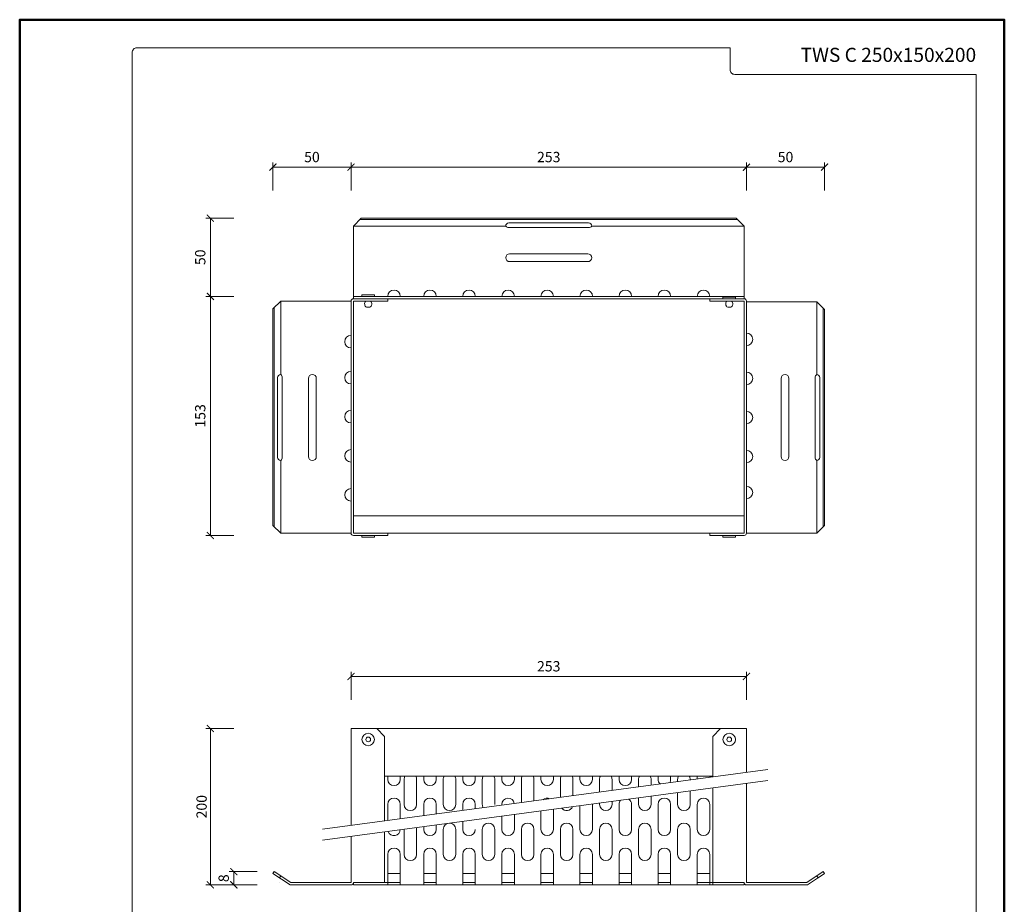
# Model space of a CAD drawing. Units: millimetres. Extents: x -4449 to 5968, y -8842 to 21953.
# Drawn here: x 928 to 1558, y -8412 to -7847 of the extents above; entities that cross this region are included whole.
import ezdxf
from ezdxf.enums import TextEntityAlignment as Align

# ---------------------------------------------------------------- set-up
doc = ezdxf.new("R2010")
doc.units = ezdxf.units.MM
doc.layers.get('DEFPOINTS').update_dxf_attribs({"color": 254, "lineweight": 30})
for name, color, linetype, lineweight in [('TOPWET_KOTY', 30, 'Continuous', 13), ('TOPWET_TENKOU', 142, 'Continuous', 13), ('TOPWET_VYKRESOVE_POLE', 254, 'Continuous', 13)]:
    doc.layers.add(name, color=color, linetype=linetype, lineweight=lineweight)
doc.styles.add('BOLD_ARIAL_NARROW', font='ARIALNB.TTF')
doc.styles.add('REGULAR_ARIAL_NARROW', font='ARIALN.TTF')
doc.dimstyles.new('ISO-TW 1-3', dxfattribs={"dimscale": 3, "dimtxt": 2.2, "dimasz": 1.5, "dimexe": 1, "dimexo": 0, "dimgap": 0.75, "dimtad": 1, "dimdec": 0, "dimtxsty": 'REGULAR_ARIAL_NARROW', "dimblk": 'ARCHTICK', "dimcen": 0.5, "dimclrd": 256, "dimclre": 256, "dimclrt": 256, "dimadec": 0, "dimazin": 0, "dimtfac": 1, "dimtdec": 0, "dimtmove": 1, "dimatfit": 3, "dimldrblk": 'DOT', "dimfxl": 1, "dimtfill": 1, "dimtzin": 0, "dimlwd": -1, "dimlwe": -1, "dimarcsym": 0})

# ---------------------------------------------------------------- blocks, each defined once
blk = doc.blocks.new('*U6')
at = {"layer": 'TOPWET_VYKRESOVE_POLE', "color": 243, "lineweight": 50, "ltscale": 10}
blk.add_lwpolyline([(-90, 297), (-114, 297), (-114, 0), (96, 0), (96, 297)], close=True, dxfattribs=at)
at = {"layer": 'TOPWET_VYKRESOVE_POLE', "ltscale": 10}
blk.add_lwpolyline([(90, 285.33), (38.5, 285.33, -0.414214), (37.5, 286.33), (37.5, 291), (-89, 291, 0.414214), (-90, 290), (-90, 7, 0.414214), (-89, 6), (89, 6, 0.414214), (90, 7), (90, 285.33)], format="xyb", close=True, dxfattribs=at)
at = {"color": 7, "style": 'BOLD_ARIAL_NARROW'}
blk.add_attdef('01_OZNAČENÍ_VÝKRESU', text='', height=3, dxfattribs=at).set_placement((90, 291), align=Align.TOP_RIGHT)
at = {"color": 7}
for tag, p, height, style in [('03_A_NADPIS_HLAVNÍ_2_ŘADKY', (-87.5, 29.55), 3, 'BOLD_ARIAL_NARROW'), ('02_NADPIS_HLAVNÍ', (-87.5, 27.5), 3, 'BOLD_ARIAL_NARROW'), ('03_B_NADPIS_HLAVNÍ_2_ŘADKY', (-87.5, 25.35), 3, 'BOLD_ARIAL_NARROW'), ('04_KÓD_NEBO_PODNADPIS', (-87.5, 20), 2.2, 'REGULAR_ARIAL_NARROW'), ('07_REZERVNÍ_POLE', (-44.5, 20), 2.2, 'REGULAR_ARIAL_NARROW'), ('08_VÁHA_KG', (-44.5, 14), 2.2, 'REGULAR_ARIAL_NARROW'), ('05_TYP', (-87.5, 14), 2.2, 'REGULAR_ARIAL_NARROW'), ('06_MĚŘÍTKO', (-87.5, 8), 2.2, 'REGULAR_ARIAL_NARROW'), ('09_MATERIÁL', (-44.5, 8), 2.2, 'REGULAR_ARIAL_NARROW')]:
    blk.add_attdef(tag, p, '', height=height, dxfattribs=dict(at, style=style))
blk = doc.blocks.new('*U1783')
at = {"layer": 'TOPWET_TENKOU', "ltscale": 40}
for p, q in [((-135.93, 5.25), (-130.93, 10.25)), ((109.89, 9.43), (-131.76, 9.43)), ((-130.93, 10.25), (109.07, 10.25)), ((14.57, 7.25), (-36.43, 7.25)), ((109.07, 10.25), (114.07, 5.25)), ((-135.93, 5.25), (-135.93, -39.75)), ((-38.43, 5.25), (-135.93, 5.25)), ((-36.43, 4.25), (14.57, 4.25)), ((114.07, 5.25), (16.57, 5.25)), ((-35.93, -12.55), (14.07, -12.55)), ((14.07, -17.55), (-35.93, -17.55)), ((-182.43, -42.75), (-187.43, -47.75)), ((-182.43, -42.75), (-137.43, -42.75)), ((-182.43, -89.75), (-182.43, -42.75)), ((-135.93, -39.75), (-135.93, -41.25)), ((-135.93, -41.25), (-113.93, -41.25)), ((-135.93, -42.75), (-135.93, -64.75)), ((-135.93, -42.75), (-113.93, -42.75)), ((-113.93, -42.75), (-113.93, -41.25)), ((114.07, -41.25), (-113.93, -41.25)), ((114.07, -41.25), (92.07, -41.25)), ((92.07, -41.25), (92.07, -42.75)), ((92.07, -42.75), (114.07, -42.75)), ((108.57, -40.25), (100.57, -40.25)), ((100.57, -40.25), (100.57, -41.25)), ((108.57, -41.25), (108.57, -40.25)), ((114.07, -39.75), (114.07, -41.25)), ((114.07, -191.25), (114.07, -42.75)), ((115.57, -191.25), (115.57, -42.75)), ((115.57, -43.25), (160.57, -43.25)), ((160.57, -43.25), (160.57, -89.75)), ((160.57, -43.25), (165.57, -48.25)), ((-187.43, -47.75), (-187.43, -186.25)), ((-186.61, -187.07), (-186.61, -46.93)), ((103.57, -46.75), (104.57, -46.75)), ((104.57, -46.75), (105.57, -46.75)), ((164.74, -47.43), (164.74, -187.07)), ((165.57, -48.25), (165.57, -186.25)), ((-135.93, -191.25), (-135.93, -64.75)), ((-184.43, -91.75), (-184.43, -142.75)), ((-181.43, -142.75), (-181.43, -91.75)), ((-164.63, -92.25), (-164.63, -142.25)), ((-159.63, -142.25), (-159.63, -92.25)), ((137.77, -142.25), (137.77, -92.25)), ((142.77, -92.25), (142.77, -142.25)), ((159.57, -91.75), (159.57, -142.75)), ((162.57, -142.75), (162.57, -91.75)), ((-182.43, -191.25), (-182.43, -144.75)), ((160.57, -191.25), (160.57, -144.75)), ((-135.93, -180.25), (114.07, -180.25)), ((-182.43, -191.25), (-187.43, -186.25)), ((165.57, -186.25), (160.57, -191.25)), ((-182.43, -191.25), (-137.43, -191.25)), ((-113.93, -191.25), (-135.93, -191.25)), ((-135.93, -192.75), (-113.93, -192.75)), ((-130.43, -192.75), (-130.43, -193.75)), ((-130.43, -193.75), (-122.43, -193.75)), ((-122.43, -193.75), (-122.43, -192.75)), ((-113.93, -191.25), (92.07, -191.25)), ((-113.93, -192.75), (-113.93, -191.25)), ((92.07, -191.25), (114.07, -191.25)), ((92.07, -192.75), (92.07, -191.25)), ((114.07, -192.75), (92.07, -192.75)), ((100.57, -193.75), (100.57, -192.75)), ((108.57, -193.75), (100.57, -193.75)), ((108.57, -192.75), (108.57, -193.75)), ((160.57, -191.25), (115.57, -191.25)), ((160.57, -191.25), (115.57, -191.25))]:
    blk.add_line(p, q, dxfattribs=at)
for points in [[(-135.93, -39.75), (114.07, -39.75), (114.07, 5.25)], [(-137.43, -42.75), (-137.43, -191.25)], [(-130.43, -39.75), (-130.43, -38.75), (-122.43, -38.75), (-122.43, -39.75)]]:
    blk.add_lwpolyline(points, dxfattribs=at)
at = {"layer": 'TOPWET_TENKOU', "lineweight": 5, "ltscale": 40}
for points in [[(-105.93, -39.75, 1), (-113.93, -39.75)], [(-82.93, -39.75, 1), (-90.93, -39.75)], [(-57.93, -39.75, 1), (-65.93, -39.75)], [(-32.93, -39.75, 1), (-40.93, -39.75)], [(-7.93, -39.75, 1), (-15.93, -39.75)], [(17.07, -39.75, 1), (9.07, -39.75)], [(42.07, -39.75, 1), (34.07, -39.75)], [(67.07, -39.75, 1), (59.07, -39.75)], [(92.07, -39.75, 1), (84.07, -39.75)], [(-137.43, -72.75, -1), (-137.43, -64.75)], [(-137.43, -95.75, -1), (-137.43, -87.75)], [(-137.43, -120.75, -1), (-137.43, -112.75)], [(-137.43, -145.75, -1), (-137.43, -137.75)], [(-137.43, -170.75, -1), (-137.43, -162.75)]]:
    blk.add_lwpolyline(points, format="xyb", dxfattribs=at)
at = {"layer": 'TOPWET_TENKOU', "ltscale": 40}
blk.add_lwpolyline([(-127.93, -42.75, 0.51181), (-127.43, -46.75), (-126.43, -46.75), (-125.43, -46.75, 0.51181), (-124.93, -42.75)], format="xyb", dxfattribs=at)
for centre, radius, start, end in [((-36.43, 5.25), 2, 90, 180), ((14.57, 5.25), 2, 360, 90), ((-36.51, 6.6), 2.35, 215.04051, 271.82939), ((14.64, 6.6), 2.35, 268.17061, 324.95949), ((-35.93, -15.05), 2.5, 90, 270), ((14.07, -15.05), 2.5, 270, 90), ((-135.93, -42.75), 1.5, 90, 180), ((104.76, -44.57), 2.48, 132.91734, 241.33269), ((104.37, -44.57), 2.48, 298.66731, 47.08266), ((114.07, -42.75), 1.5, 0, 90), ((-182.43, -91.75), 2, 90, 180), ((-183.78, -91.68), 2.35, 358.17061, 54.95949), ((-162.13, -92.25), 2.5, 0, 180), ((140.27, -92.25), 2.5, 0, 180), ((161.92, -91.68), 2.35, 125.04051, 181.82939), ((160.57, -91.75), 2, 0, 90), ((-182.43, -142.75), 2, 180, 270), ((-183.78, -142.83), 2.35, 305.04051, 1.82939), ((-162.13, -142.25), 2.5, 180, 0), ((140.27, -142.25), 2.5, 180, 0), ((161.92, -142.83), 2.35, 178.17061, 234.95949), ((160.57, -142.75), 2, 270, 360), ((-135.93, -191.25), 1.5, 180, 270), ((114.07, -191.25), 1.5, 270, 0)]:
    blk.add_arc(centre, radius, start, end, dxfattribs=at)
at = {"layer": 'TOPWET_TENKOU', "lineweight": 5, "ltscale": 40}
for centre in [(115.57, -67.25), (115.57, -92.25), (115.57, -117.25), (115.57, -142.25), (115.57, -165.25)]:
    blk.add_arc(centre, 4, 270, 90, dxfattribs=at)
blk = doc.blocks.new('*U1793')
at = {"layer": 'TOPWET_TENKOU', "ltscale": 40}
for p, q in [((-125.75, 0), (-127.25, 0)), ((-127.25, 0), (-127.25, -62.03)), ((-125.75, 0), (125.75, 0)), ((-105.75, -5), (-110.75, 0)), ((104.25, -5), (109.25, 0)), ((125.75, 0), (125.75, -28.02)), ((-105.75, -59.14), (-105.75, -5)), ((104.25, -5), (104.25, -30.91)), ((-105.75, -30.5), (104.25, -30.5)), ((125.75, -35.02), (125.75, -98.5)), ((104.25, -37.91), (104.25, -100)), ((-80.75, -48.5), (-80.75, -55.78)), ((-55.75, -48.5), (-55.75, -52.42)), ((-30.75, -48.5), (-30.75, -49.06)), ((-72.75, -64.5), (-72.75, -61.7)), ((-127.25, -69.03), (-127.25, -98.5)), ((-105.75, -98.5), (-105.75, -66.14)), ((-176.43, -91.54), (-177.25, -92.8)), ((-177.25, -92.8), (-173.07, -95.54)), ((-177.25, -92.8), (-166.25, -100)), ((-165.8, -98.5), (-176.43, -91.54)), ((-173.07, -95.54), (-172.25, -94.28)), ((-95.75, -92.8), (-103.75, -92.8)), ((-103.75, -92.8), (-103.75, -100)), ((-95.75, -92.8), (-95.75, -100)), ((-72.75, -92.8), (-80.75, -92.8)), ((-72.75, -92.8), (-80.75, -92.8)), ((-80.75, -92.8), (-80.75, -100)), ((-72.75, -92.8), (-72.75, -100)), ((-47.75, -92.8), (-55.75, -92.8)), ((-47.75, -92.8), (-55.75, -92.8)), ((-55.75, -92.8), (-55.75, -100)), ((-47.75, -92.8), (-47.75, -100)), ((-22.75, -92.8), (-30.75, -92.8)), ((-22.75, -92.8), (-30.75, -92.8)), ((-30.75, -92.8), (-30.75, -100)), ((-22.75, -92.8), (-22.75, -100)), ((2.25, -92.8), (-5.75, -92.8)), ((2.25, -92.8), (-5.75, -92.8)), ((-5.75, -92.8), (-5.75, -100)), ((2.25, -92.8), (2.25, -100)), ((27.25, -92.8), (19.25, -92.8)), ((27.25, -92.8), (19.25, -92.8)), ((19.25, -92.8), (19.25, -100)), ((27.25, -92.8), (27.25, -100)), ((52.25, -92.8), (44.25, -92.8)), ((52.25, -92.8), (44.25, -92.8)), ((44.25, -92.8), (44.25, -100)), ((52.25, -92.8), (52.25, -100)), ((77.25, -92.8), (69.25, -92.8)), ((77.25, -92.8), (69.25, -92.8)), ((69.25, -92.8), (69.25, -100)), ((77.25, -92.8), (77.25, -100)), ((102.25, -92.8), (94.25, -92.8)), ((102.25, -92.8), (94.25, -92.8)), ((94.25, -92.8), (94.25, -100)), ((102.25, -92.8), (102.25, -100)), ((164.3, -98.5), (174.93, -91.54)), ((175.75, -92.8), (164.75, -100)), ((171.57, -95.54), (170.75, -94.28)), ((175.75, -92.8), (171.57, -95.54)), ((174.93, -91.54), (175.75, -92.8)), ((-173.26, -98.5), (-173.26, -98.5)), ((-166.25, -100), (-127.25, -100)), ((-127.25, -98.5), (-165.8, -98.5)), ((-125.75, -98.5), (-103.75, -98.5)), ((-125.75, -100), (-125.75, -98.5)), ((-125.75, -100), (124.25, -100)), ((-95.75, -98.5), (-103.75, -98.5)), ((-72.75, -98.5), (-80.75, -98.5)), ((-78.24, -98.5), (-78.24, -98.5)), ((-78.24, -98.5), (-78.24, -98.5)), ((-47.75, -98.5), (-55.75, -98.5)), ((-53.24, -98.5), (-53.24, -98.5)), ((-22.75, -98.5), (-30.75, -98.5)), ((-5.75, -98.5), (2.25, -98.5)), ((2.25, -98.5), (-5.75, -98.5)), ((-3.24, -98.5), (-3.24, -98.5)), ((19.25, -98.5), (26.75, -98.5)), ((27.25, -98.5), (19.25, -98.5)), ((21.76, -98.5), (21.76, -98.5)), ((52.25, -98.5), (44.25, -98.5)), ((46.76, -98.5), (46.76, -98.5)), ((77.25, -98.5), (69.25, -98.5)), ((71.76, -98.5), (71.76, -98.5)), ((102.25, -98.5), (94.25, -98.5)), ((96.76, -98.5), (96.76, -98.5)), ((124.25, -98.5), (102.25, -98.5)), ((124.25, -98.5), (124.25, -100)), ((125.75, -98.5), (164.3, -98.5)), ((164.75, -100), (125.75, -100))]:
    blk.add_line(p, q, dxfattribs=at)
at = {"layer": 'TOPWET_TENKOU', "lineweight": 5, "ltscale": 40}
for p, q in [((-103.75, -32.5), (-103.75, -30.5)), ((-95.75, -30.5), (-95.75, -32.5)), ((-80.75, -32.5), (-80.75, -30.5)), ((-72.75, -30.5), (-72.75, -32.5)), ((-55.75, -32.5), (-55.75, -30.5)), ((-47.75, -30.5), (-47.75, -32.5)), ((-30.75, -32.5), (-30.75, -30.5)), ((-22.75, -30.5), (-22.75, -32.5)), ((-5.75, -32.5), (-5.75, -30.5)), ((2.25, -30.5), (2.25, -32.5)), ((19.25, -32.5), (19.25, -30.5)), ((27.25, -30.5), (27.25, -32.5)), ((44.25, -32.5), (44.25, -30.5)), ((52.25, -30.5), (52.25, -32.5)), ((69.25, -32.5), (69.25, -30.5)), ((77.25, -30.5), (77.25, -32.5)), ((94.25, -32.25), (94.25, -30.5)), ((102.25, -30.5), (102.25, -31.18)), ((-93.25, -48.5), (-93.25, -32.5)), ((-85.25, -32.5), (-85.25, -48.5)), ((-68.25, -48.5), (-68.25, -32.5)), ((-60.25, -32.5), (-60.25, -48.5)), ((-43.25, -48.5), (-43.25, -32.5)), ((-35.25, -32.5), (-35.25, -48.5)), ((-18.25, -47.38), (-18.25, -32.5)), ((-10.25, -32.5), (-10.25, -46.3)), ((6.75, -44.02), (6.75, -32.5)), ((14.75, -32.5), (14.75, -42.94)), ((31.75, -40.65), (31.75, -32.5)), ((39.75, -32.5), (39.75, -39.58)), ((56.75, -37.29), (56.75, -32.5)), ((64.75, -32.5), (64.75, -36.22)), ((81.75, -33.93), (81.75, -32.5)), ((89.75, -32.5), (89.75, -32.86)), ((64.75, -43.22), (64.75, -48.5)), ((81.75, -48.5), (81.75, -40.93)), ((89.75, -39.86), (89.75, -48.5)), ((-103.75, -58.87), (-103.75, -48.5)), ((-95.75, -48.5), (-95.75, -57.8)), ((-72.75, -48.5), (-72.75, -54.7)), ((-47.75, -48.5), (-47.75, -51.34)), ((19.25, -64.5), (19.25, -49.33)), ((27.25, -48.5), (27.25, -64.5)), ((31.75, -48.5), (31.75, -47.65)), ((39.75, -46.58), (39.75, -48.5)), ((44.25, -64.5), (44.25, -48.5)), ((52.25, -48.5), (52.25, -64.5)), ((56.75, -48.5), (56.75, -44.29)), ((69.25, -64.5), (69.25, -48.5)), ((77.25, -48.5), (77.25, -64.5)), ((94.25, -64.5), (94.25, -48.5)), ((102.25, -48.5), (102.25, -64.5)), ((-30.75, -64.5), (-30.75, -56.06)), ((-22.75, -54.98), (-22.75, -64.5)), ((-5.75, -64.5), (-5.75, -52.7)), ((2.25, -51.62), (2.25, -64.5)), ((-80.75, -64.5), (-80.75, -62.78)), ((-55.75, -64.5), (-55.75, -59.42)), ((-93.25, -80.5), (-93.25, -64.5)), ((-85.25, -64.5), (-85.25, -80.5)), ((-68.25, -80.5), (-68.25, -64.5)), ((-60.25, -64.5), (-60.25, -80.5)), ((-43.25, -80.5), (-43.25, -64.5)), ((-35.25, -64.5), (-35.25, -80.5)), ((-18.25, -80.5), (-18.25, -64.5)), ((-10.25, -64.5), (-10.25, -80.5)), ((6.75, -80.5), (6.75, -64.5)), ((14.75, -64.5), (14.75, -80.5)), ((31.75, -80.5), (31.75, -64.5)), ((39.75, -64.5), (39.75, -80.5)), ((56.75, -80.5), (56.75, -64.5)), ((64.75, -64.5), (64.75, -80.5)), ((81.75, -80.5), (81.75, -64.5)), ((89.75, -64.5), (89.75, -80.5)), ((-103.75, -92.8), (-103.75, -80.5)), ((-95.75, -80.5), (-95.75, -92.8)), ((-80.75, -92.8), (-80.75, -80.5)), ((-72.75, -80.5), (-72.75, -92.8)), ((-55.75, -92.8), (-55.75, -80.5)), ((-47.75, -80.5), (-47.75, -92.8)), ((-30.75, -92.8), (-30.75, -80.5)), ((-22.75, -80.5), (-22.75, -92.8)), ((-5.75, -92.8), (-5.75, -80.5)), ((2.25, -80.5), (2.25, -92.8)), ((19.25, -92.8), (19.25, -80.5)), ((27.25, -80.5), (27.25, -92.8)), ((44.25, -92.8), (44.25, -80.5)), ((52.25, -80.5), (52.25, -92.8)), ((69.25, -92.8), (69.25, -80.5)), ((77.25, -80.5), (77.25, -92.8)), ((94.25, -92.8), (94.25, -80.5)), ((102.25, -80.5), (102.25, -92.8))]:
    blk.add_line(p, q, dxfattribs=at)
at = {"layer": 'TOPWET_TENKOU', "ltscale": 40}
for points in [[(-145.43, -64.47), (139.35, -26.19)], [(-145.43, -71.47), (139.35, -33.19)]]:
    blk.add_lwpolyline(points, dxfattribs=at)
for centre, radius in [((-116.25, -7), 4), ((-116.25, -7), 1.5), ((114.75, -7), 4), ((114.75, -7), 1.5)]:
    blk.add_circle(centre, radius, dxfattribs=at)
at = {"layer": 'TOPWET_TENKOU', "lineweight": 5, "ltscale": 40}
for centre, start, end in [((-89.25, -32.5), 150, 180), ((-89.25, -32.5), 0, 30), ((-64.25, -32.5), 150, 180), ((-64.25, -32.5), 0, 30), ((-39.25, -32.5), 150, 180), ((-39.25, -32.5), 0, 30), ((-14.25, -32.5), 150, 180), ((-14.25, -32.5), 0, 30), ((10.75, -32.5), 150, 180), ((10.75, -32.5), 0, 30), ((35.75, -32.5), 150, 180), ((35.75, -32.5), 0, 30), ((60.75, -32.5), 150, 180), ((60.75, -32.5), 0, 30), ((85.75, -32.5), 150, 180), ((85.75, -32.5), 0, 30), ((-99.75, -32.5), 180, 0), ((-76.75, -32.5), 180, 0), ((-51.75, -32.5), 180, 0), ((-26.75, -32.5), 180, 0), ((-1.75, -32.5), 180, 0), ((23.25, -32.5), 180, 0), ((48.25, -32.5), 180, 0), ((73.25, -32.5), 180, 227.29883), ((73.25, -32.5), 328.01508, 0), ((-99.75, -48.5), 0, 180), ((-89.25, -48.5), 180, 0), ((-76.75, -48.5), 0, 180), ((-64.25, -48.5), 180, 0), ((-51.75, -48.5), 0, 180), ((-39.25, -48.5), 180, 212.55933), ((-26.75, -48.5), 7.38804, 180), ((-1.75, -48.5), 63.55762, 131.75629), ((10.75, -48.5), 216.99421, 338.3197), ((23.25, -48.5), 0, 3.43793), ((35.75, -48.5), 180, 0), ((48.25, -48.5), 138.26403, 180), ((48.25, -48.5), 0, 57.04988), ((60.75, -48.5), 180, 0), ((73.25, -48.5), 0, 180), ((85.75, -48.5), 180, 0), ((98.25, -48.5), 0, 180), ((-64.25, -64.5), 0, 180), ((-39.25, -64.5), 0, 180), ((-14.25, -64.5), 0, 180), ((10.75, -64.5), 0, 180), ((35.75, -64.5), 0, 180), ((60.75, -64.5), 0, 180), ((85.75, -64.5), 0, 180), ((-99.75, -64.5), 199.56931, 0), ((-89.25, -64.5), 0, 15.89836), ((-76.75, -64.5), 180, 0), ((-51.75, -64.5), 180, 0), ((-26.75, -64.5), 180, 0), ((-1.75, -64.5), 180, 0), ((23.25, -64.5), 180, 0), ((48.25, -64.5), 180, 0), ((73.25, -64.5), 180, 0), ((98.25, -64.5), 180, 0), ((-99.75, -80.5), 0, 180), ((-89.25, -80.5), 180, 0), ((-76.75, -80.5), 0, 180), ((-64.25, -80.5), 180, 0), ((-51.75, -80.5), 0, 180), ((-39.25, -80.5), 180, 0), ((-26.75, -80.5), 0, 180), ((-14.25, -80.5), 180, 0), ((-1.75, -80.5), 0, 180), ((10.75, -80.5), 180, 0), ((23.25, -80.5), 0, 180), ((35.75, -80.5), 180, 0), ((48.25, -80.5), 0, 180), ((60.75, -80.5), 180, 0), ((73.25, -80.5), 0, 180), ((85.75, -80.5), 180, 0), ((98.25, -80.5), 0, 180)]:
    blk.add_arc(centre, 4, start, end, dxfattribs=at)
at = {"layer": 'TOPWET_TENKOU', "ltscale": 40}
for centre, start, end in [((-127.25, -98.5), 270, 0), ((125.75, -98.5), 180, 270)]:
    blk.add_arc(centre, 1.5, start, end, dxfattribs=at)
blk = doc.blocks.new('_ArchTick')
at = {"color": 0, "linetype": 'ByBlock', "const_width": 0.15}
blk.add_lwpolyline([(-0.5, -0.5), (0.5, 0.5)], dxfattribs=at)
blk = doc.blocks.new('*D1836')
at = {"layer": 'DEFPOINTS', "color": 0, "ltscale": 10, "transparency": 16777216}
for p in [(1140.39, -7940.84), (1090.39, -8031.5), (1140.39, -8026.5)]:
    blk.add_point(p, dxfattribs=at)
at = {"layer": 'TOPWET_KOTY', "ltscale": 10, "transparency": 16777216}
for p, q in [((1090.39, -7955.84), (1090.39, -7937.84)), ((1140.39, -7955.84), (1140.39, -7937.84)), ((1090.39, -7940.84), (1140.39, -7940.84))]:
    blk.add_line(p, q, dxfattribs=at)
at = {"layer": 'TOPWET_KOTY', "ltscale": 10, "transparency": 16777216, "xscale": 4.5, "yscale": 4.5, "zscale": 4.5, "rotation": 180}
blk.add_blockref('_ArchTick', (1090.39, -7940.84), dxfattribs=at)
at = {"layer": 'TOPWET_KOTY', "ltscale": 10, "transparency": 16777216, "xscale": 4.5, "yscale": 4.5, "zscale": 4.5}
blk.add_blockref('_ArchTick', (1140.39, -7940.84), dxfattribs=at)
at = {"layer": 'TOPWET_KOTY', "ltscale": 10, "transparency": 16777216, "insert": (1115.39, -7935.22), "char_height": 6.6, "attachment_point": 5, "style": 'REGULAR_ARIAL_NARROW', "bg_fill": 3, "box_fill_scale": 1.1, "bg_fill_color": 256, "bg_fill_true_color": 13158600, "bg_fill_transparency": 0}
blk.add_mtext('50', dxfattribs=at)
blk = doc.blocks.new('_Dot')
at = {"color": 0, "linetype": 'ByBlock', "lineweight": -2}
blk.add_line((-0.5, 0), (-1, 0), dxfattribs=at)
at = {"color": 0, "linetype": 'ByBlock', "const_width": 0.5}
blk.add_lwpolyline([(-0.25, 0, 1), (0.25, 0, 1)], format="xyb", close=True, dxfattribs=at)
blk = doc.blocks.new('*D1837')
at = {"layer": 'DEFPOINTS', "color": 0, "ltscale": 10, "transparency": 16777216}
for p in [(1393.39, -7940.84), (1140.39, -8026.5), (1393.39, -8027)]:
    blk.add_point(p, dxfattribs=at)
at = {"layer": 'TOPWET_KOTY', "ltscale": 10, "transparency": 16777216}
for p, q in [((1140.39, -7955.84), (1140.39, -7937.84)), ((1393.39, -7955.84), (1393.39, -7937.84)), ((1140.39, -7940.84), (1393.39, -7940.84))]:
    blk.add_line(p, q, dxfattribs=at)
at = {"layer": 'TOPWET_KOTY', "ltscale": 10, "transparency": 16777216, "xscale": 4.5, "yscale": 4.5, "zscale": 4.5, "rotation": 180}
blk.add_blockref('_ArchTick', (1140.39, -7940.84), dxfattribs=at)
at = {"layer": 'TOPWET_KOTY', "ltscale": 10, "transparency": 16777216, "xscale": 4.5, "yscale": 4.5, "zscale": 4.5}
blk.add_blockref('_ArchTick', (1393.39, -7940.84), dxfattribs=at)
at = {"layer": 'TOPWET_KOTY', "ltscale": 10, "transparency": 16777216, "insert": (1266.89, -7935.22), "char_height": 6.6, "attachment_point": 5, "style": 'REGULAR_ARIAL_NARROW', "bg_fill": 3, "box_fill_scale": 1.1, "bg_fill_color": 256, "bg_fill_true_color": 13158600, "bg_fill_transparency": 0}
blk.add_mtext('253', dxfattribs=at)
blk = doc.blocks.new('*D1838')
at = {"layer": 'DEFPOINTS', "color": 0, "ltscale": 10, "transparency": 16777216}
for p in [(1443.39, -7940.84), (1393.39, -8027), (1443.39, -8032)]:
    blk.add_point(p, dxfattribs=at)
at = {"layer": 'TOPWET_KOTY', "ltscale": 10, "transparency": 16777216}
for p, q in [((1393.39, -7955.84), (1393.39, -7937.84)), ((1443.39, -7955.84), (1443.39, -7937.84)), ((1393.39, -7940.84), (1443.39, -7940.84))]:
    blk.add_line(p, q, dxfattribs=at)
at = {"layer": 'TOPWET_KOTY', "ltscale": 10, "transparency": 16777216, "xscale": 4.5, "yscale": 4.5, "zscale": 4.5, "rotation": 180}
blk.add_blockref('_ArchTick', (1393.39, -7940.84), dxfattribs=at)
at = {"layer": 'TOPWET_KOTY', "ltscale": 10, "transparency": 16777216, "xscale": 4.5, "yscale": 4.5, "zscale": 4.5}
blk.add_blockref('_ArchTick', (1443.39, -7940.84), dxfattribs=at)
at = {"layer": 'TOPWET_KOTY', "ltscale": 10, "transparency": 16777216, "insert": (1418.39, -7935.22), "char_height": 6.6, "attachment_point": 5, "style": 'REGULAR_ARIAL_NARROW', "bg_fill": 3, "box_fill_scale": 1.1, "bg_fill_color": 256, "bg_fill_true_color": 13158600, "bg_fill_transparency": 0}
blk.add_mtext('50', dxfattribs=at)
blk = doc.blocks.new('*D1807')
at = {"layer": 'DEFPOINTS', "color": 0, "ltscale": 10, "transparency": 16777216}
for p in [(1146.89, -7973.5), (1050.39, -8023.5), (1141.89, -8023.5)]:
    blk.add_point(p, dxfattribs=at)
at = {"layer": 'TOPWET_KOTY', "ltscale": 10, "transparency": 16777216}
for p, q in [((1065.39, -7973.5), (1047.39, -7973.5)), ((1050.39, -7973.5), (1050.39, -8023.5)), ((1065.39, -8023.5), (1047.39, -8023.5))]:
    blk.add_line(p, q, dxfattribs=at)
at = {"layer": 'TOPWET_KOTY', "ltscale": 10, "transparency": 16777216, "xscale": 4.5, "yscale": 4.5, "zscale": 4.5}
for p, rotation in [((1050.39, -7973.5), 90), ((1050.39, -8023.5), 270)]:
    blk.add_blockref('_ArchTick', p, dxfattribs=dict(at, rotation=rotation))
at = {"layer": 'TOPWET_KOTY', "ltscale": 10, "transparency": 16777216, "insert": (1044.77, -7998.5), "char_height": 6.6, "attachment_point": 5, "rotation": 90, "style": 'REGULAR_ARIAL_NARROW', "bg_fill": 3, "box_fill_scale": 1.1, "bg_fill_color": 256, "bg_fill_true_color": 13158600, "bg_fill_transparency": 0}
blk.add_mtext('50', dxfattribs=at)
blk = doc.blocks.new('*D1808')
at = {"layer": 'DEFPOINTS', "color": 0, "ltscale": 10, "transparency": 16777216}
for p in [(1141.89, -8023.5), (1050.39, -8176.5), (1141.89, -8176.5)]:
    blk.add_point(p, dxfattribs=at)
at = {"layer": 'TOPWET_KOTY', "ltscale": 10, "transparency": 16777216}
for p, q in [((1065.39, -8023.5), (1047.39, -8023.5)), ((1050.39, -8023.5), (1050.39, -8176.5)), ((1065.39, -8176.5), (1047.39, -8176.5))]:
    blk.add_line(p, q, dxfattribs=at)
at = {"layer": 'TOPWET_KOTY', "ltscale": 10, "transparency": 16777216, "xscale": 4.5, "yscale": 4.5, "zscale": 4.5}
for p, rotation in [((1050.39, -8023.5), 90), ((1050.39, -8176.5), 270)]:
    blk.add_blockref('_ArchTick', p, dxfattribs=dict(at, rotation=rotation))
at = {"layer": 'TOPWET_KOTY', "ltscale": 10, "transparency": 16777216, "insert": (1044.77, -8100), "char_height": 6.6, "attachment_point": 5, "rotation": 90, "style": 'REGULAR_ARIAL_NARROW', "bg_fill": 3, "box_fill_scale": 1.1, "bg_fill_color": 256, "bg_fill_true_color": 13158600, "bg_fill_transparency": 0}
blk.add_mtext('153', dxfattribs=at)
blk = doc.blocks.new('*D1809')
at = {"layer": 'DEFPOINTS', "color": 0, "ltscale": 10, "transparency": 16777216}
for p in [(1140.39, -8300), (1050.39, -8400), (1140.39, -8400)]:
    blk.add_point(p, dxfattribs=at)
at = {"layer": 'TOPWET_KOTY', "ltscale": 10, "transparency": 16777216}
for p, q in [((1065.39, -8300), (1047.39, -8300)), ((1050.39, -8300), (1050.39, -8400)), ((1065.39, -8400), (1047.39, -8400))]:
    blk.add_line(p, q, dxfattribs=at)
at = {"layer": 'TOPWET_KOTY', "ltscale": 10, "transparency": 16777216, "xscale": 4.5, "yscale": 4.5, "zscale": 4.5}
for p, rotation in [((1050.39, -8300), 90), ((1050.39, -8400), 270)]:
    blk.add_blockref('_ArchTick', p, dxfattribs=dict(at, rotation=rotation))
at = {"layer": 'TOPWET_KOTY', "ltscale": 10, "transparency": 16777216, "insert": (1044.77, -8350), "char_height": 6.6, "attachment_point": 5, "rotation": 90, "style": 'REGULAR_ARIAL_NARROW', "bg_fill": 3, "box_fill_scale": 1.1, "bg_fill_color": 256, "bg_fill_true_color": 13158600, "bg_fill_transparency": 0}
blk.add_mtext('{\\fArial Narrow|b0|i0|c238|p34;200}', dxfattribs=at)
blk = doc.blocks.new('*D1810')
at = {"layer": 'DEFPOINTS', "color": 0, "ltscale": 10, "transparency": 16777216}
for p in [(1091.21, -8391.54), (1101.39, -8400)]:
    blk.add_point(p, dxfattribs=at)
at = {"layer": 'TOPWET_KOTY', "ltscale": 10, "transparency": 16777216}
for p, q in [((1080.39, -8391.54), (1062.39, -8391.54)), ((1065.39, -8391.54), (1065.39, -8400)), ((1080.39, -8400), (1062.39, -8400))]:
    blk.add_line(p, q, dxfattribs=at)
at = {"layer": 'TOPWET_KOTY', "ltscale": 10, "transparency": 16777216, "xscale": 4.5, "yscale": 4.5, "zscale": 4.5}
for p, rotation in [((1065.39, -8391.54), 90), ((1065.39, -8400), 270)]:
    blk.add_blockref('_ArchTick', p, dxfattribs=dict(at, rotation=rotation))
at = {"layer": 'TOPWET_KOTY', "ltscale": 10, "transparency": 16777216, "insert": (1059.77, -8395.77), "char_height": 6.6, "attachment_point": 5, "rotation": 90, "style": 'REGULAR_ARIAL_NARROW', "bg_fill": 3, "box_fill_scale": 1.1, "bg_fill_color": 256, "bg_fill_true_color": 13158600, "bg_fill_transparency": 0}
blk.add_mtext('8', dxfattribs=at)
at = {"layer": 'DEFPOINTS', "color": 0, "ltscale": 10, "transparency": 16777216}
blk.add_point((1065.39, -8400), dxfattribs=at)
blk = doc.blocks.new('*D1826')
at = {"layer": 'DEFPOINTS', "color": 0, "ltscale": 10, "transparency": 16777216}
for p in [(1393.39, -8266.64), (1140.39, -8300), (1393.39, -8300)]:
    blk.add_point(p, dxfattribs=at)
at = {"layer": 'TOPWET_KOTY', "ltscale": 10, "transparency": 16777216}
for p, q in [((1140.39, -8281.64), (1140.39, -8263.64)), ((1393.39, -8281.64), (1393.39, -8263.64)), ((1140.39, -8266.64), (1393.39, -8266.64))]:
    blk.add_line(p, q, dxfattribs=at)
at = {"layer": 'TOPWET_KOTY', "ltscale": 10, "transparency": 16777216, "xscale": 4.5, "yscale": 4.5, "zscale": 4.5, "rotation": 180}
blk.add_blockref('_ArchTick', (1140.39, -8266.64), dxfattribs=at)
at = {"layer": 'TOPWET_KOTY', "ltscale": 10, "transparency": 16777216, "xscale": 4.5, "yscale": 4.5, "zscale": 4.5}
blk.add_blockref('_ArchTick', (1393.39, -8266.64), dxfattribs=at)
at = {"layer": 'TOPWET_KOTY', "ltscale": 10, "transparency": 16777216, "insert": (1266.89, -8261.02), "char_height": 6.6, "attachment_point": 5, "style": 'REGULAR_ARIAL_NARROW', "bg_fill": 3, "box_fill_scale": 1.1, "bg_fill_color": 256, "bg_fill_true_color": 13158600, "bg_fill_transparency": 0}
blk.add_mtext('253', dxfattribs=at)

msp = doc.modelspace()

# ---------------------------------------------------------------- block references
at = {"layer": 'TOPWET_KOTY', "ltscale": 40}
for name, p in [('*U1783', (1277.82189, -7983.74918)), ('*U1793', (1267.6383, -8300.00002))]:
    msp.add_blockref(name, p, dxfattribs=at)
at = {"layer": 'TOPWET_TENKOU', "ltscale": 40}
ref = msp.add_blockref('*U6', (1270.3883, -8737.50002), dxfattribs=dict(at, xscale=3, yscale=3, zscale=3))
ref.add_attrib('01_OZNAČENÍ_VÝKRESU', 'TWS C 250x150x200', dxfattribs={"layer": '0', "color": 7, "height": 9, "style": 'BOLD_ARIAL_NARROW'}).set_placement((1540.3883, -7864.50002), align=Align.TOP_RIGHT)

# ---------------------------------------------------------------- next in the draw order: dimensions: what is measured, and where the dimension line sits
at = {"layer": 'TOPWET_KOTY', "ltscale": 10}
dim = msp.add_linear_dim(base=(1140.3883, -7940.83961), p1=(1090.3883, -8031.50002), p2=(1140.3883, -8026.50002), dimstyle='ISO-TW 1-3', override={"dimfxl": 5, "dimfxlon": 1}, dxfattribs=at)
dim.commit()
dim.dimension.update_dxf_attribs({"geometry": '*D1836', "text_midpoint": (1115.3883, -7935.21983)})
dim = msp.add_linear_dim(base=(1050.3883, -8400.00002), p1=(1140.3883, -8300.00002), p2=(1140.3883, -8400.00002), angle=90, text='{\\fArial Narrow|b0|i0|c238|p34;200}', dimstyle='ISO-TW 1-3', override={"dimfxl": 5, "dimfxlon": 1}, dxfattribs=at)
dim.commit()
dim.dimension.update_dxf_attribs({"geometry": '*D1809', "text_midpoint": (1044.76852, -8350.00002)})

# ---------------------------------------------------------------- next in the draw order: dimensions: what is measured, and where the dimension line sits
for base, p1, p2, picture, middle in [((1393.3883, -7940.83961), (1140.3883, -8026.50002), (1393.3883, -8027.00002), '*D1837', (1266.8883, -7935.21983)), ((1393.3883, -8266.64386), (1140.3883, -8300.00002), (1393.3883, -8300.00002), '*D1826', (1266.8883, -8261.02408))]:
    dim = msp.add_linear_dim(base=base, p1=p1, p2=p2, dimstyle='ISO-TW 1-3', override={"dimfxl": 5, "dimfxlon": 1}, dxfattribs=at)
    dim.commit()
    dim.dimension.update_dxf_attribs({"geometry": picture, "text_midpoint": middle})
dim = msp.add_linear_dim(base=(1065.3883, -8400.00002), p1=(1091.20979, -8391.54497), p2=(1101.3883, -8400.00002), angle=90, dimstyle='ISO-TW 1-3', override={"dimfxl": 5, "dimfxlon": 1}, dxfattribs=at)
dim.commit()
dim.dimension.update_dxf_attribs({"geometry": '*D1810', "text_midpoint": (1059.76852, -8395.77249)})

# ---------------------------------------------------------------- next in the draw order: dimensions: what is measured, and where the dimension line sits
dim = msp.add_linear_dim(base=(1443.3883, -7940.83961), p1=(1393.3883, -8027.00002), p2=(1443.3883, -8032.00002), dimstyle='ISO-TW 1-3', override={"dimfxl": 5, "dimfxlon": 1}, dxfattribs=at)
dim.commit()
dim.dimension.update_dxf_attribs({"geometry": '*D1838', "text_midpoint": (1418.3883, -7935.21983)})
dim = msp.add_linear_dim(base=(1050.3883, -8023.50002), p1=(1146.8883, -7973.50002), p2=(1141.8883, -8023.50002), angle=90, dimstyle='ISO-TW 1-3', override={"dimfxl": 5, "dimfxlon": 1}, dxfattribs=at)
dim.commit()
dim.dimension.update_dxf_attribs({"geometry": '*D1807', "text_midpoint": (1044.76852, -7998.50002)})

# ---------------------------------------------------------------- next in the draw order: dimensions: what is measured, and where the dimension line sits
dim = msp.add_linear_dim(base=(1050.3883, -8176.50002), p1=(1141.8883, -8023.50002), p2=(1141.8883, -8176.50002), angle=90, dimstyle='ISO-TW 1-3', override={"dimfxl": 5, "dimfxlon": 1}, dxfattribs=at)
dim.commit()
dim.dimension.update_dxf_attribs({"geometry": '*D1808', "text_midpoint": (1044.76852, -8100.00002)})

doc.saveas('drawing.dxf')
